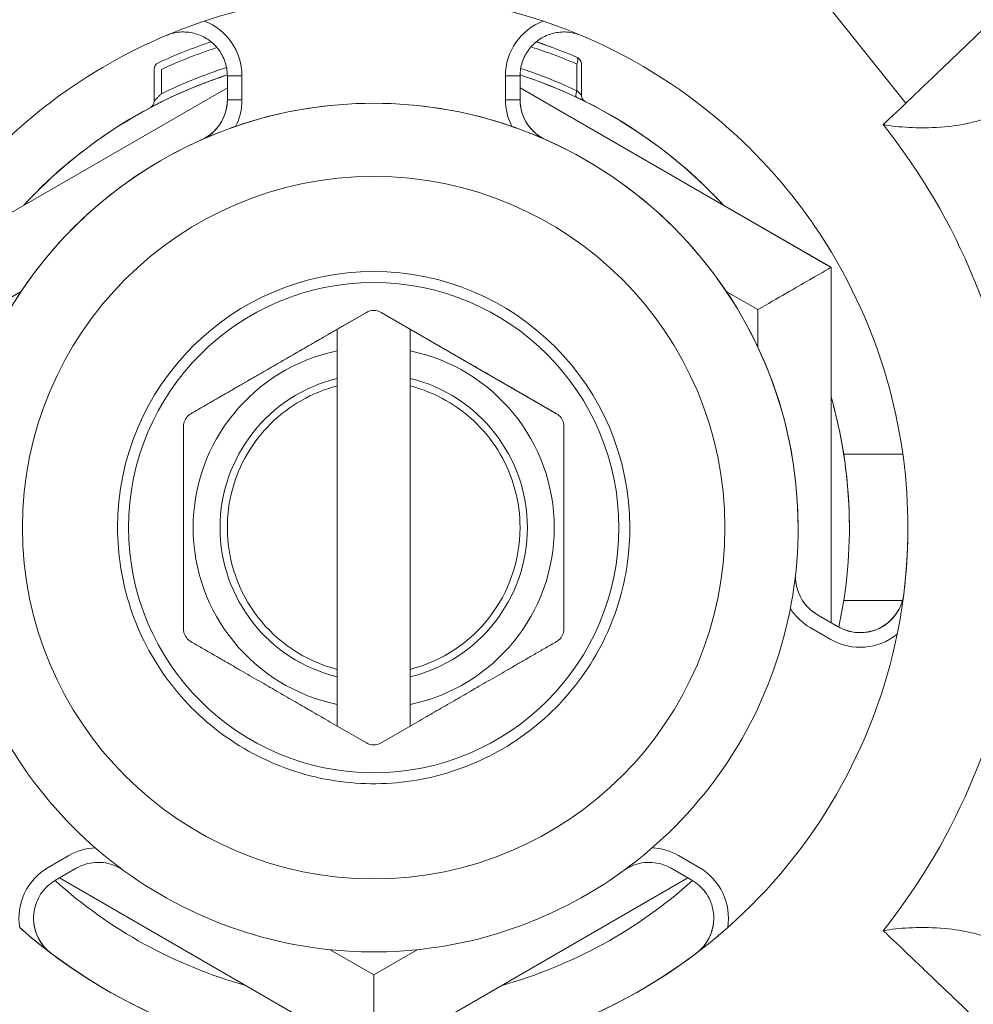
# Model space of a CAD drawing. Units: inches. Extents: x 4 to 249, y -1 to 301.
# Drawn here: x 72 to 72, y 130 to 131 of the extents above; entities that cross this region are included whole.
import ezdxf

# ---------------------------------------------------------------- set-up
doc = ezdxf.new("R2010")
doc.units = ezdxf.units.IN
doc.header["$MEASUREMENT"] = 0

msp = doc.modelspace()

# ---------------------------------------------------------------- linework, layer by layer
at = {"color": 0, "linetype": 'Continuous', "lineweight": 0, "extrusion": (0, 1, -2.22045e-16)}
for p, q in [((72.33364, 130.68053), (71.70997, 131.46222)), ((72.33365, 130.68054), (71.70999, 131.46223)), ((71.82305, 130.70824), (71.82305, 130.70824)), ((72.109, 130.68912), (72.109, 130.70731)), ((72.11209, 130.68613), (72.11209, 130.70731)), ((71.82016, 130.68198), (71.82016, 130.7037)), ((71.82516, 130.68709), (71.82516, 130.7037)), ((71.87016, 130.68293), (71.87016, 130.69928)), ((71.88016, 130.68293), (71.88016, 130.69928)), ((72.06016, 130.69928), (72.06016, 130.68293)), ((72.07016, 130.69928), (72.07016, 130.68293)), ((71.87016, 130.69113), (71.65766, 130.56845)), ((71.87016, 130.69109), (71.65766, 130.5684)), ((72.28266, 130.56845), (72.07016, 130.69113)), ((72.28266, 130.5684), (72.07016, 130.69109)), ((71.8175, 130.67757), (71.8175, 130.67757)), ((71.8175, 130.67757), (71.8175, 130.67757)), ((71.85234, 130.65552), (71.85234, 130.65553)), ((72.08797, 130.65552), (72.08797, 130.65553)), ((72.28266, 130.56845), (72.28266, 130.5684)), ((72.28266, 130.32558), (72.28266, 130.5684)), ((71.72926, 130.552), (71.70766, 130.53953)), ((72.23266, 130.53953), (72.21106, 130.552)), ((72.23266, 130.51381), (72.23266, 130.53953)), ((71.96516, 130.53763), (71.84525, 130.4684)), ((71.96516, 130.53762), (71.94516, 130.52607)), ((71.96516, 130.53762), (71.96516, 130.53763)), ((72.09506, 130.4684), (71.97516, 130.53763)), ((71.97516, 130.53762), (71.97516, 130.53763)), ((71.97516, 130.53762), (71.99516, 130.52607)), ((71.94516, 130.52607), (71.94516, 130.52607)), ((71.99516, 130.52607), (71.99516, 130.52607)), ((71.94516, 130.49248), (71.94516, 130.5113)), ((71.99516, 130.49248), (71.99516, 130.5113)), ((71.94516, 130.48733), (71.94516, 130.29368)), ((71.99516, 130.48733), (71.99516, 130.29368)), ((71.84525, 130.46839), (71.84525, 130.4684)), ((72.09506, 130.46839), (72.09506, 130.4684)), ((72.3317, 130.44066), (72.29129, 130.44066)), ((72.26016, 130.39052), (72.26016, 130.39055)), ((72.29516, 130.39064), (72.29516, 130.39066)), ((72.33231, 130.345), (72.33231, 130.345)), ((72.33143, 130.34066), (72.29129, 130.34066)), ((72.28754, 130.32277), (72.27339, 130.33094)), ((72.27339, 130.33093), (72.27339, 130.33094)), ((72.27339, 130.33093), (72.28754, 130.32276)), ((72.26839, 130.32227), (72.28254, 130.3141)), ((72.28754, 130.32276), (72.28754, 130.32277)), ((71.94516, 130.2697), (71.94516, 130.28852)), ((71.99516, 130.2697), (71.99516, 130.28852)), ((71.96516, 130.24339), (71.94516, 130.25494)), ((71.97516, 130.24339), (71.99516, 130.25494)), ((71.76193, 130.16638), (71.74777, 130.15821)), ((72.19254, 130.15821), (72.17839, 130.16638)), ((71.76693, 130.15772), (71.75277, 130.14955)), ((72.18754, 130.14955), (72.17339, 130.15772)), ((71.75545, 130.1511), (71.97016, 130.02714)), ((71.97016, 130.02714), (72.18486, 130.1511)), ((71.94039, 130.10205), (71.97016, 130.08487)), ((71.97016, 130.08487), (71.99992, 130.10205)), ((71.74965, 130.09967), (71.74965, 130.09967)), ((72.19066, 130.09967), (72.19066, 130.09967)), ((71.97016, 130.02714), (71.97016, 130.08487))]:
    msp.add_line(p, q, dxfattribs=at)
at = {"color": 0, "linetype": 'Continuous', "lineweight": 0}
for radius in [0.24, 0.1675]:
    msp.add_circle((71.97016, 130.39051), radius, dxfattribs=at)
for centre, radius, start, end in [((71.97016, 130.39054), 0.875, 0, 180), ((71.84016, 130.69928), 0.04, 0, 69.20963), ((72.10016, 130.69928), 0.04, 110.79037, 180), ((71.97016, 130.39065), 0.35, 108.50396, 114.85289), ((71.97016, 130.39065), 0.325, 107.92134, 116.06522), ((71.97016, 130.39052), 0.29, 90, 180), ((71.84016, 130.68293), 0.03, 293.96948, 360), ((71.84016, 130.68293), 0.04, 332.95147, 0), ((71.97016, 130.39053), 0.29, 71.00828, 108.99172), ((71.97016, 130.39052), 0.29, 0, 90), ((72.10016, 130.68293), 0.04, 180, 207.04853), ((72.10016, 130.68293), 0.03, 180, 246.03052), ((71.97016, 130.39051), 0.44393, 6.64916, 38.35084), ((71.97016, 130.39055), 0.29, 113.83724, 180), ((71.97016, 130.39055), 0.29, 0, 66.16276), ((71.97016, 130.39051), 0.175, 0, 180), ((71.97016, 130.52896), 0.01, 60, 120), ((71.97016, 130.3905), 0.12336, 101.69245, 258.30755), ((71.97016, 130.3905), 0.12336, 281.69245, 78.30755), ((72.28839, 130.35691), 0.03, 180, 240), ((72.30254, 130.34874), 0.03, 240, 352.83382), ((71.97016, 130.39051), 0.44393, 321.64916, 353.35084), ((72.28839, 130.35691), 0.04, 212.95506, 240), ((72.30254, 130.34874), 0.04, 240, 309.20963), ((71.97016, 130.25205), 0.01, 240, 300), ((71.78193, 130.13174), 0.04, 92.96565, 120), ((72.15839, 130.13174), 0.04, 60, 87.03435), ((71.76777, 130.12357), 0.04, 120, 189.20963), ((72.17254, 130.12357), 0.04, 350.79037, 60), ((71.76777, 130.12357), 0.03, 180, 232.83382), ((72.17254, 130.12357), 0.03, 307.16618, 0)]:
    msp.add_arc(centre, radius, start, end, dxfattribs=at)
at = {"color": 0, "linetype": 'Continuous', "lineweight": 0, "extrusion": (0, -2.22045e-16, -1)}
for centre, radius, start, end in [((-71.97016, 130.39053), 0.875, 0, 180), ((-71.97016, 130.39065), 0.35, 65.14711, 71.49624), ((-71.97016, 130.39065), 0.345, 65.14711, 71.92048), ((-71.82516, 130.7037), 0.005, 0, 65.14711), ((-72.10709, 130.70731), 0.005, 113.44045, 180), ((-71.97016, 130.39065), 0.33, 63.93478, 72.26126), ((-71.97016, 130.39064), 0.325, 42.66115, 72.07868), ((-71.97016, 130.39064), 0.325, 107.92132, 137.33885), ((-71.81516, 130.68198), 0.005, 180, 241.98537), ((-71.84016, 130.68294), 0.03, 180, 246.03052), ((-72.10016, 130.68294), 0.03, 293.96948, 0), ((-71.97016, 130.3905), 0.105, 283.77415, 76.22585), ((-71.97016, 130.3905), 0.105, 103.77415, 256.22585), ((-71.97016, 130.39064), 0.325, 164.05763, 192.09634), ((-71.97016, 130.39066), 0.325, 171.15012, 180), ((-71.97016, 130.3905), 0.1, 284.47751, 0), ((-71.97016, 130.3905), 0.1, 180, 255.52249), ((-71.97016, 130.39053), 0.365, 180, 191.50235), ((-71.97016, 130.39054), 0.365, 180.00135, 187.16618), ((-72.28839, 130.35692), 0.03, 300, 359.9855), ((-72.30254, 130.34875), 0.03, 187.16618, 300), ((-71.97016, 130.39053), 0.365, 191.50235, 228.49765), ((-71.97016, 130.39064), 0.325, 285.61232, 312.06087), ((-71.97016, 130.39064), 0.325, 227.93913, 254.38768), ((-71.76777, 130.12358), 0.03, 307.16618, 359.9855), ((-72.17254, 130.12358), 0.03, 180.0145, 232.83382), ((-71.97016, 130.39053), 0.365, 228.49765, 311.50235), ((-71.97016, 130.39054), 0.365, 232.83382, 307.16618)]:
    msp.add_arc(centre, radius, start, end, dxfattribs=at)
at = {"color": 0, "linetype": 'Continuous', "lineweight": 0}
for centre, major_axis, ratio, start_param, end_param in [((71.88016, 130.69928), (-0.01, 0), 0.000101, 0.000069, 1.570866), ((71.97039, 130.39139), (-0.3109, 0.09334), 0.998808, -1.719957, -1.591914), ((72.11092, 130.68912), (-0.00213, -0.00452), 0.350869, -1.406937, -0.000099), ((71.88016, 130.68293), (-0.01, 0), 0.000101, 0, 1.570796), ((72.23266, 130.53953), (-0.05, -0.02887), 0.000076, 1.570744, 3.141552)]:
    msp.add_ellipse(centre, major_axis=major_axis, ratio=ratio, start_param=start_param, end_param=end_param, dxfattribs=at)
at = {"color": 0, "linetype": 'Continuous', "lineweight": 0, "extrusion": (0, -2.22045e-16, -1)}
for centre, start_param, end_param in [((72.06016, 130.69928), 0, 1.570796), ((72.06016, 130.68293), -0.000035, 1.570762)]:
    msp.add_ellipse(centre, major_axis=(0.01, 0), ratio=0.000101, start_param=start_param, end_param=end_param, dxfattribs=at)
at = {"color": 0, "linetype": 'Continuous', "lineweight": 0, "extrusion": (1.2326e-32, -2.22045e-16, -1)}
msp.add_ellipse((71.97039, 130.39141), major_axis=(0.30808, -0.10228), ratio=0.998763, start_param=-1.450615, end_param=-1.45061, dxfattribs=at)
at = {"color": 0, "linetype": 'Continuous', "lineweight": 0}
for points, knots in [([(72.3183, 130.66596), (72.3239, 130.67127), (72.33028, 130.67733), (72.3376, 130.6843), (72.33768, 130.68438), (72.33776, 130.68446), (72.33785, 130.68454), (72.34527, 130.69161), (72.35366, 130.69962), (72.36288, 130.70845), (72.3721, 130.71727), (72.38216, 130.72692), (72.39284, 130.7372), (72.40352, 130.74748), (72.41483, 130.7584), (72.42644, 130.76962), (72.43805, 130.78084), (72.44995, 130.79238), (72.46182, 130.8039), (72.46199, 130.80407), (72.46216, 130.80424), (72.46233, 130.8044), (72.47403, 130.81576), (72.48569, 130.8271), (72.49702, 130.83814), (72.49726, 130.83838), (72.4975, 130.83861), (72.49774, 130.83885), (72.50898, 130.8498), (72.51989, 130.86044), (72.53024, 130.87055), (72.53053, 130.87084), (72.53082, 130.87112), (72.53111, 130.8714), (72.54136, 130.88142), (72.55106, 130.8909), (72.56007, 130.89973), (72.56039, 130.90004), (72.5607, 130.90035), (72.56101, 130.90065), (72.56992, 130.90937), (72.57814, 130.91743), (72.58554, 130.92469), (72.58586, 130.925), (72.58617, 130.9253), (72.58647, 130.9256), (72.59376, 130.93275), (72.60023, 130.93909), (72.60575, 130.94451), (72.60602, 130.94478), (72.60629, 130.94504), (72.60655, 130.9453), (72.61194, 130.95059), (72.61639, 130.95497), (72.61984, 130.95835)], [0.0000013, 0.0000013, 0.0000013, 0.0000013, 0.0898694, 0.0898694, 0.0898694, 0.0909091, 0.0909091, 0.0909091, 0.1818182, 0.1818182, 0.1818182, 0.2727273, 0.2727273, 0.2727273, 0.3636364, 0.3636364, 0.3636364, 0.4545455, 0.4545455, 0.4545455, 0.4558646, 0.4558646, 0.4558646, 0.5454545, 0.5454545, 0.5454545, 0.5473654, 0.5473654, 0.5473654, 0.6363636, 0.6363636, 0.6363636, 0.638869, 0.638869, 0.638869, 0.7272727, 0.7272727, 0.7272727, 0.7303709, 0.7303709, 0.7303709, 0.8181818, 0.8181818, 0.8181818, 0.8218673, 0.8218673, 0.8218673, 0.9090909, 0.9090909, 0.9090909, 0.9133682, 0.9133682, 0.9133682, 1, 1, 1, 1]), ([(71.60516, 130.39053), (71.60516, 130.42946), (71.61144, 130.46839), (71.63593, 130.5423), (71.65414, 130.57728), (71.70064, 130.63973), (71.72893, 130.6672), (71.79272, 130.71186), (71.82821, 130.72904), (71.9028, 130.75137), (71.9419, 130.75651), (72.01973, 130.75424), (72.05846, 130.74682), (72.13162, 130.72018), (72.16605, 130.70096), (72.22712, 130.65265), (72.25376, 130.62357), (72.29653, 130.55851), (72.31267, 130.52253), (72.33097, 130.45418), (72.33516, 130.42235), (72.33516, 130.39053)], [3.141593, 3.141593, 3.141593, 3.141593, 3.461593, 3.461593, 3.781593, 3.781593, 4.101593, 4.101593, 4.421593, 4.421593, 4.741593, 4.741593, 5.061593, 5.061593, 5.381593, 5.381593, 5.701593, 5.701593, 6.021593, 6.021593, 6.283185, 6.283185, 6.283185, 6.283185]), ([(71.82852, 130.72693), (71.83147, 130.72817), (71.83461, 130.72893), (71.84099, 130.72943), (71.84422, 130.72917), (71.85044, 130.72764), (71.85342, 130.72637), (71.85884, 130.72297), (71.86127, 130.72082), (71.86534, 130.71589), (71.86698, 130.71309), (71.86929, 130.70712), (71.86996, 130.70395), (71.87014, 130.70026), (71.87016, 130.69977), (71.87016, 130.69928)], [4.31392, 4.31392, 4.31392, 4.31392, 4.63392, 4.63392, 4.95392, 4.95392, 5.27392, 5.27392, 5.59392, 5.59392, 5.91392, 5.91392, 6.23392, 6.23392, 6.283185, 6.283185, 6.283185, 6.283185]), ([(72.07016, 130.69928), (72.07016, 130.70248), (72.07067, 130.70568), (72.07269, 130.71175), (72.07418, 130.71463), (72.078, 130.71976), (72.08033, 130.72202), (72.08557, 130.72569), (72.08849, 130.7271), (72.09462, 130.72893), (72.09783, 130.72936), (72.10423, 130.72917), (72.10741, 130.72856), (72.11088, 130.7273), (72.11134, 130.72712), (72.1118, 130.72693)], [3.141593, 3.141593, 3.141593, 3.141593, 3.461593, 3.461593, 3.781593, 3.781593, 4.101593, 4.101593, 4.421593, 4.421593, 4.741593, 4.741593, 5.061593, 5.061593, 5.110858, 5.110858, 5.110858, 5.110858]), ([(72.10908, 130.7119), (72.10028, 130.7157), (72.09132, 130.71915), (72.0822, 130.72223), (72.08188, 130.72234), (72.08156, 130.72245), (72.08123, 130.72256)], [0, 0, 0, 0, 0.3333333, 0.3333333, 0.3333333, 0.3451007, 0.3451007, 0.3451007, 0.3451007]), ([(72.08124, 130.72256), (72.08156, 130.72245), (72.08188, 130.72234), (72.0822, 130.72223), (72.09132, 130.71915), (72.10028, 130.7157), (72.10908, 130.7119)], [0.6549196, 0.6549196, 0.6549196, 0.6549196, 0.6666667, 0.6666667, 0.6666667, 1, 1, 1, 1]), ([(72.109, 130.70731), (72.1027, 130.71004), (72.09633, 130.71257), (72.08987, 130.71492), (72.08743, 130.7158), (72.08498, 130.71666), (72.08252, 130.71749), (72.0809, 130.71804), (72.07927, 130.71858), (72.07764, 130.7191)], [0, 0, 0, 0, 0.2419819, 0.2419819, 0.2419819, 0.3333333, 0.3333333, 0.3333333, 0.3934044, 0.3934044, 0.3934044, 0.3934044]), ([(72.109, 130.70731), (72.10927, 130.70804), (72.10947, 130.70878), (72.10957, 130.70943), (72.10963, 130.70981), (72.10966, 130.71019), (72.10965, 130.71049), (72.10965, 130.7107), (72.10963, 130.7109), (72.1096, 130.71108), (72.10951, 130.7115), (72.10934, 130.71179), (72.10908, 130.7119)], [0, 0, 0, 0, 0.3333333, 0.3333333, 0.3333333, 0.5314192, 0.5314192, 0.5314192, 0.6666667, 0.6666667, 0.6666667, 1, 1, 1, 1]), ([(72.109, 130.68912), (72.10108, 130.69286), (72.09302, 130.69628), (72.08481, 130.69938), (72.08408, 130.69965), (72.08334, 130.69993), (72.08261, 130.7002), (72.07864, 130.70166), (72.07463, 130.70306), (72.07059, 130.70438)], [0, 0, 0, 0, 0.3060337, 0.3060337, 0.3060337, 0.3333333, 0.3333333, 0.3333333, 0.4808037, 0.4808037, 0.4808037, 0.4808037]), ([(71.82516, 130.68709), (71.82466, 130.6866), (71.82417, 130.68611), (71.82367, 130.68561), (71.82316, 130.68511), (71.82266, 130.68459), (71.82221, 130.68413), (71.82176, 130.68367), (71.82137, 130.68326), (71.82106, 130.68293), (71.82074, 130.68261), (71.82052, 130.68237), (71.82037, 130.68221), (71.82022, 130.68205), (71.82016, 130.68198), (71.82016, 130.68198)], [0, 0, 0, 0, 0.2, 0.2, 0.2, 0.4, 0.4, 0.4, 0.6, 0.6, 0.6, 0.8, 0.8, 0.8, 1, 1, 1, 1]), ([(72.11209, 130.68613), (72.11209, 130.68613), (72.11209, 130.68614), (72.11208, 130.68615), (72.11206, 130.68617), (72.11203, 130.68619), (72.112, 130.68623), (72.11195, 130.68628), (72.11189, 130.68634), (72.1118, 130.68642), (72.11173, 130.68649), (72.11165, 130.68657), (72.11155, 130.68667), (72.11145, 130.68677), (72.11132, 130.68689), (72.11118, 130.68703), (72.11105, 130.68716), (72.1109, 130.68731), (72.11074, 130.68746), (72.11058, 130.68762), (72.11041, 130.68779), (72.11022, 130.68796), (72.11003, 130.68815), (72.10982, 130.68835), (72.10961, 130.68855), (72.10941, 130.68874), (72.10921, 130.68893), (72.109, 130.68912)], [0.5216266, 0.5216266, 0.5216266, 0.5216266, 0.5555556, 0.5555556, 0.5555556, 0.6056233, 0.6056233, 0.6056233, 0.6666667, 0.6666667, 0.6666667, 0.7195261, 0.7195261, 0.7195261, 0.7777778, 0.7777778, 0.7777778, 0.83329, 0.83329, 0.83329, 0.8888889, 0.8888889, 0.8888889, 0.9477616, 0.9477616, 0.9477616, 1, 1, 1, 1]), ([(71.87016, 130.68294), (71.87016, 130.68064), (71.86989, 130.67833), (71.86884, 130.67384), (71.86805, 130.67166), (71.866, 130.66753), (71.86474, 130.66559), (71.8618, 130.66204), (71.86012, 130.66043), (71.85645, 130.65764), (71.85445, 130.65646), (71.85235, 130.65553)], [0, 0, 0, 0, 0.23048, 0.23048, 0.46096, 0.46096, 0.691439, 0.691439, 0.921919, 0.921919, 1.152399, 1.152399, 1.152399, 1.152399]), ([(72.08797, 130.65553), (72.08586, 130.65646), (72.08386, 130.65764), (72.08019, 130.66043), (72.07852, 130.66204), (72.07558, 130.66559), (72.07431, 130.66753), (72.07226, 130.67166), (72.07148, 130.67384), (72.07042, 130.67833), (72.07016, 130.68064), (72.07016, 130.68294)], [1.989194, 1.989194, 1.989194, 1.989194, 2.219673, 2.219673, 2.450153, 2.450153, 2.680633, 2.680633, 2.911113, 2.911113, 3.141593, 3.141593, 3.141593, 3.141593]), ([(72.11128, 130.68341), (72.11173, 130.68319), (72.11217, 130.68298), (72.11257, 130.68279), (72.1131, 130.68253), (72.11356, 130.6823), (72.11393, 130.68212), (72.11429, 130.68194), (72.11455, 130.68181), (72.11471, 130.68174), (72.11486, 130.68166), (72.1149, 130.68164), (72.11483, 130.68167), (72.11477, 130.68171), (72.11459, 130.68179), (72.1143, 130.68194), (72.11401, 130.68208), (72.1136, 130.68228), (72.11307, 130.68254), (72.11255, 130.6828), (72.1119, 130.68311), (72.11118, 130.68346), (72.11047, 130.6838), (72.10967, 130.68418), (72.10878, 130.6846)], [0.1397179, 0.1397179, 0.1397179, 0.1397179, 0.2222222, 0.2222222, 0.2222222, 0.3333333, 0.3333333, 0.3333333, 0.4444444, 0.4444444, 0.4444444, 0.5555556, 0.5555556, 0.5555556, 0.6666667, 0.6666667, 0.6666667, 0.7777778, 0.7777778, 0.7777778, 0.8888889, 0.8888889, 0.8888889, 1, 1, 1, 1]), ([(72.11209, 130.68613), (72.11209, 130.68559), (72.11218, 130.68503), (72.11254, 130.684), (72.1128, 130.68351), (72.11346, 130.68265), (72.11387, 130.68227), (72.11443, 130.6819), (72.11454, 130.68183), (72.11469, 130.68175), (72.11472, 130.68173), (72.11476, 130.68171), (72.11477, 130.68171), (72.11479, 130.6817), (72.1148, 130.68169), (72.11481, 130.68168), (72.11482, 130.68168), (72.11483, 130.68168), (72.11483, 130.68167), (72.11484, 130.68167), (72.11484, 130.68167), (72.11484, 130.68167), (72.11484, 130.68167), (72.11484, 130.68167)], [0, 0, 0, 0, 0.001644133, 0.001644133, 0.003268627, 0.003268627, 0.004893753, 0.004893753, 0.00529408, 0.00529408, 0.005395346, 0.005395346, 0.005431869, 0.005431869, 0.005473081, 0.005473081, 0.005514119, 0.005514119, 0.005595995, 0.005595995, 0.005711473, 0.005711473, 0.005785868, 0.005785868, 0.005785868, 0.005785868]), ([(72.20919, 130.61086), (72.20658, 130.61369), (72.20394, 130.61646), (72.17703, 130.64368), (72.14739, 130.66545), (72.11456, 130.68182)], [-2.2285356, -2.2285356, -2.2285356, -2.2285356, -2.1985889, -2.1985889, -1.9262617, -1.9262617, -1.9262617, -1.9262617]), ([(71.8178, 130.67774), (71.78814, 130.66189), (71.76131, 130.64168), (71.73637, 130.61646), (71.73373, 130.61369), (71.73112, 130.61086)], [-3.2719684, -3.2719684, -3.2719684, -3.2719684, -3.0217835, -3.0217835, -2.9918367, -2.9918367, -2.9918367, -2.9918367]), ([(72.39651, 130.67544), (72.39491, 130.67384), (72.39266, 130.67239), (72.38668, 130.66962), (72.38288, 130.66838), (72.37325, 130.66606), (72.36701, 130.66508), (72.35284, 130.66382), (72.34533, 130.66366), (72.33196, 130.66416), (72.326, 130.66472), (72.31974, 130.66571), (72.31901, 130.66583), (72.3183, 130.66596)], [0.000001, 0.000001, 0.000001, 0.000001, 0.0312862, 0.0312862, 0.0668206, 0.0668206, 0.113121, 0.113121, 0.1641648, 0.1641648, 0.2085227, 0.2085227, 0.2143806, 0.2143806, 0.2143806, 0.2143806]), ([(71.87578, 130.66474), (71.87426, 130.66422), (71.87248, 130.66359), (71.86419, 130.66055), (71.85824, 130.65814), (71.85242, 130.65555), (71.85238, 130.65554), (71.85234, 130.65552)], [0.2385952, 0.2385952, 0.2385952, 0.2385952, 0.25727691, 0.25727691, 0.31358392, 0.31358392, 0.31396483, 0.31396483, 0.31396483, 0.31396483]), ([(72.08797, 130.65552), (72.08793, 130.65554), (72.08789, 130.65555), (72.08208, 130.65814), (72.07613, 130.66055), (72.06783, 130.66359), (72.06605, 130.66422), (72.06453, 130.66474)], [-0.0003809, -0.0003809, -0.0003809, -0.0003809, 0, 0, 0.05630701, 0.05630701, 0.07498872, 0.07498872, 0.07498872, 0.07498872]), ([(71.94516, 130.49248), (71.94516, 130.49184), (71.94516, 130.49108), (71.94516, 130.4899), (71.94516, 130.48927), (71.94516, 130.48837), (71.94516, 130.48795), (71.94516, 130.48747), (71.94516, 130.48733), (71.94516, 130.48733)], [-0.05727656, -0.05727656, -0.05727656, -0.05727656, -0.05238672, -0.05238672, -0.04756417, -0.04756417, -0.04283153, -0.04283153, -0.03817643, -0.03817643, -0.03817643, -0.03817643]), ([(71.99516, 130.48733), (71.99516, 130.48733), (71.99516, 130.48747), (71.99516, 130.48795), (71.99516, 130.48837), (71.99516, 130.48927), (71.99516, 130.4899), (71.99516, 130.49108), (71.99516, 130.49184), (71.99516, 130.49248)], [0.03817643, 0.03817643, 0.03817643, 0.03817643, 0.04283153, 0.04283153, 0.04756417, 0.04756417, 0.05238672, 0.05238672, 0.05727656, 0.05727656, 0.05727656, 0.05727656]), ([(71.94516, 130.48733), (71.93665, 130.48513), (71.92843, 130.4818), (71.91315, 130.47313), (71.90608, 130.46778), (71.89359, 130.45542), (71.88816, 130.44841), (71.87932, 130.43322), (71.8759, 130.42504), (71.87132, 130.40808), (71.87016, 130.39929), (71.87016, 130.3905)], [1.823477, 1.823477, 1.823477, 1.823477, 2.0871, 2.0871, 2.350723, 2.350723, 2.614346, 2.614346, 2.877969, 2.877969, 3.141593, 3.141593, 3.141593, 3.141593]), ([(72.07016, 130.3905), (72.07016, 130.39929), (72.06899, 130.40808), (72.06441, 130.42504), (72.061, 130.43322), (72.05215, 130.44841), (72.04673, 130.45542), (72.03423, 130.46778), (72.02717, 130.47313), (72.01188, 130.4818), (72.00366, 130.48513), (71.99516, 130.48733)], [0, 0, 0, 0, 0.263623, 0.263623, 0.527246, 0.527246, 0.79087, 0.79087, 1.054493, 1.054493, 1.318116, 1.318116, 1.318116, 1.318116]), ([(71.84025, 130.45973), (71.84025, 130.46008), (71.84027, 130.46043), (71.84046, 130.46217), (71.84091, 130.46355), (71.84227, 130.46591), (71.84324, 130.46699), (71.84465, 130.46802), (71.84495, 130.46821), (71.84525, 130.46839)], [0.0302464, 0.0302464, 0.0302464, 0.0302464, 0.03287109, 0.03287109, 0.04322981, 0.04322981, 0.05358853, 0.05358853, 0.05621322, 0.05621322, 0.05621322, 0.05621322]), ([(72.09506, 130.46839), (72.09536, 130.46821), (72.09566, 130.46802), (72.09707, 130.46699), (72.09804, 130.46591), (72.0994, 130.46355), (72.09986, 130.46217), (72.10004, 130.46043), (72.10006, 130.46008), (72.10006, 130.45973)], [0.0302464, 0.0302464, 0.0302464, 0.0302464, 0.03287109, 0.03287109, 0.04322981, 0.04322981, 0.05358853, 0.05358853, 0.05621322, 0.05621322, 0.05621322, 0.05621322]), ([(72.84516, 130.39053), (72.84516, 130.29719), (72.8301, 130.20388), (72.77138, 130.02669), (72.72773, 129.94284), (72.61625, 129.79312), (72.54844, 129.72726), (72.39553, 129.62021), (72.31045, 129.57902), (72.13162, 129.5255), (72.0379, 129.51318), (71.85131, 129.51863), (71.75848, 129.5364), (71.58308, 129.60027), (71.50054, 129.64635), (71.35414, 129.76215), (71.29029, 129.83185), (71.18774, 129.98783), (71.14906, 130.07408), (71.10519, 130.23794), (71.09516, 130.31423), (71.09516, 130.39053)], [6.283185, 6.283185, 6.283185, 6.283185, 6.603185, 6.603185, 6.923185, 6.923185, 7.243185, 7.243185, 7.563185, 7.563185, 7.883185, 7.883185, 8.203185, 8.203185, 8.523185, 8.523185, 8.843185, 8.843185, 9.163185, 9.163185, 9.424778, 9.424778, 9.424778, 9.424778]), ([(72.26016, 130.39052), (72.26016, 130.35959), (72.25517, 130.32866), (72.2357, 130.26993), (72.22124, 130.24214), (72.18429, 130.19252), (72.16182, 130.17069), (72.11114, 130.13521), (72.08294, 130.12156), (72.02367, 130.10382), (71.99261, 130.09974), (71.93077, 130.10155), (71.9, 130.10744), (71.84187, 130.12861), (71.81451, 130.14388), (71.76599, 130.18226), (71.74483, 130.20536), (71.71084, 130.25705), (71.69802, 130.28564), (71.68348, 130.33995), (71.68016, 130.36523), (71.68016, 130.39052)], [6.283185, 6.283185, 6.283185, 6.283185, 6.603185, 6.603185, 6.923185, 6.923185, 7.243185, 7.243185, 7.563185, 7.563185, 7.883185, 7.883185, 8.203185, 8.203185, 8.523185, 8.523185, 8.843185, 8.843185, 9.163185, 9.163185, 9.424778, 9.424778, 9.424778, 9.424778]), ([(71.79516, 130.39051), (71.79516, 130.37185), (71.79817, 130.35318), (71.80991, 130.31775), (71.81864, 130.30098), (71.84094, 130.27103), (71.8545, 130.25786), (71.88508, 130.23645), (71.9021, 130.22821), (71.93786, 130.21751), (71.95661, 130.21504), (71.99393, 130.21613), (72.01249, 130.21969), (72.04757, 130.23246), (72.06408, 130.24168), (72.09336, 130.26484), (72.10613, 130.27878), (72.12664, 130.30997), (72.13438, 130.32722), (72.14315, 130.36), (72.14516, 130.37525), (72.14516, 130.39051)], [3.141593, 3.141593, 3.141593, 3.141593, 3.461593, 3.461593, 3.781593, 3.781593, 4.101593, 4.101593, 4.421593, 4.421593, 4.741593, 4.741593, 5.061593, 5.061593, 5.381593, 5.381593, 5.701593, 5.701593, 6.021593, 6.021593, 6.283185, 6.283185, 6.283185, 6.283185]), ([(72.33231, 130.345), (72.33268, 130.34802), (72.33303, 130.35105), (72.33363, 130.3571), (72.3339, 130.36014), (72.33436, 130.36621), (72.33455, 130.36924), (72.33485, 130.37532), (72.33497, 130.37836), (72.33512, 130.38445), (72.33516, 130.38749), (72.33516, 130.39053)], [6.1581119, 6.1581119, 6.1581119, 6.1581119, 6.1831266, 6.1831266, 6.2081413, 6.2081413, 6.2331559, 6.2331559, 6.2581706, 6.2581706, 6.2831617, 6.2831617, 6.2831617, 6.2831617]), ([(72.25839, 130.35691), (72.25839, 130.35712), (72.25839, 130.35733), (72.2584, 130.35775), (72.2584, 130.35796), (72.25842, 130.35838), (72.25843, 130.35859), (72.25846, 130.35901), (72.25847, 130.35922), (72.2585, 130.35956), (72.25851, 130.35969), (72.25853, 130.35982)], [3.14159265, 3.14159265, 3.14159265, 3.14159265, 3.16264196, 3.16264196, 3.18369127, 3.18369127, 3.20474058, 3.20474058, 3.22578989, 3.22578989, 3.23879951, 3.23879951, 3.23879951, 3.23879951]), ([(72.27339, 130.33094), (72.27157, 130.33198), (72.26987, 130.33322), (72.26676, 130.33602), (72.26535, 130.33759), (72.26288, 130.34098), (72.26183, 130.3428), (72.26013, 130.34663), (72.25948, 130.34863), (72.25861, 130.35273), (72.25839, 130.35482), (72.25839, 130.35691)], [2.094395, 2.094395, 2.094395, 2.094395, 2.303835, 2.303835, 2.513274, 2.513274, 2.722714, 2.722714, 2.932153, 2.932153, 3.14134, 3.14134, 3.14134, 3.14134]), ([(72.33231, 130.345), (72.33191, 130.34183), (72.33099, 130.33872), (72.32824, 130.33294), (72.3264, 130.33028), (72.32196, 130.32566), (72.31937, 130.32371), (72.31372, 130.32072), (72.31064, 130.31968), (72.30433, 130.31863), (72.30109, 130.31861), (72.29477, 130.31959), (72.29169, 130.3206), (72.2884, 130.32228), (72.28797, 130.32252), (72.28754, 130.32277)], [0.125073, 0.125073, 0.125073, 0.125073, 0.445073, 0.445073, 0.765073, 0.765073, 1.085073, 1.085073, 1.405073, 1.405073, 1.725073, 1.725073, 2.045073, 2.045073, 2.094395, 2.094395, 2.094395, 2.094395]), ([(71.84525, 130.31262), (71.84495, 130.31279), (71.84465, 130.31298), (71.84324, 130.31401), (71.84227, 130.3151), (71.84091, 130.31745), (71.84046, 130.31883), (71.84027, 130.32057), (71.84025, 130.32093), (71.84025, 130.32128)], [0.0302464, 0.0302464, 0.0302464, 0.0302464, 0.03287109, 0.03287109, 0.04322981, 0.04322981, 0.05358853, 0.05358853, 0.05621322, 0.05621322, 0.05621322, 0.05621322]), ([(72.10006, 130.32128), (72.10006, 130.32093), (72.10004, 130.32057), (72.09986, 130.31883), (72.0994, 130.31745), (72.09804, 130.3151), (72.09707, 130.31401), (72.09566, 130.31298), (72.09536, 130.31279), (72.09506, 130.31262)], [0.0302464, 0.0302464, 0.0302464, 0.0302464, 0.03287109, 0.03287109, 0.04322981, 0.04322981, 0.05358853, 0.05358853, 0.05621322, 0.05621322, 0.05621322, 0.05621322]), ([(71.94516, 130.29368), (71.94516, 130.29368), (71.94516, 130.29353), (71.94516, 130.29305), (71.94516, 130.29263), (71.94516, 130.29173), (71.94516, 130.2911), (71.94516, 130.28992), (71.94516, 130.28916), (71.94516, 130.28852)], [-0.03817643, -0.03817643, -0.03817643, -0.03817643, -0.03352133, -0.03352133, -0.02878868, -0.02878868, -0.02396613, -0.02396613, -0.01907629, -0.01907629, -0.01907629, -0.01907629]), ([(71.99516, 130.28852), (71.99516, 130.28916), (71.99516, 130.28992), (71.99516, 130.2911), (71.99516, 130.29173), (71.99516, 130.29263), (71.99516, 130.29305), (71.99516, 130.29353), (71.99516, 130.29368), (71.99516, 130.29368)], [0.01907629, 0.01907629, 0.01907629, 0.01907629, 0.02396613, 0.02396613, 0.02878868, 0.02878868, 0.03352133, 0.03352133, 0.03817643, 0.03817643, 0.03817643, 0.03817643]), ([(71.76693, 130.15772), (71.76892, 130.15888), (71.77105, 130.1598), (71.77547, 130.16113), (71.77775, 130.16154), (71.78235, 130.16183), (71.78467, 130.16171), (71.78921, 130.16094), (71.79144, 130.16029), (71.79548, 130.15859), (71.79732, 130.15758), (71.79903, 130.15639)], [4.18879, 4.18879, 4.18879, 4.18879, 4.419271, 4.419271, 4.649752, 4.649752, 4.880233, 4.880233, 5.110714, 5.110714, 5.319022, 5.319022, 5.319022, 5.319022]), ([(72.14128, 130.15639), (72.14299, 130.15758), (72.14483, 130.15859), (72.14887, 130.16029), (72.1511, 130.16094), (72.15565, 130.16171), (72.15796, 130.16183), (72.16256, 130.16154), (72.16485, 130.16113), (72.16926, 130.1598), (72.17139, 130.15888), (72.17339, 130.15772)], [4.105756, 4.105756, 4.105756, 4.105756, 4.314064, 4.314064, 4.544545, 4.544545, 4.775026, 4.775026, 5.005507, 5.005507, 5.235988, 5.235988, 5.235988, 5.235988]), ([(71.73777, 130.12357), (71.73777, 130.12567), (71.73799, 130.12776), (71.73886, 130.13186), (71.73951, 130.13386), (71.74122, 130.13769), (71.74227, 130.13951), (71.74473, 130.1429), (71.74614, 130.14446), (71.74926, 130.14727), (71.75096, 130.14851), (71.75277, 130.14955)], [3.141593, 3.141593, 3.141593, 3.141593, 3.351032, 3.351032, 3.560472, 3.560472, 3.769911, 3.769911, 3.979351, 3.979351, 4.18879, 4.18879, 4.18879, 4.18879]), ([(72.18754, 130.14955), (72.18935, 130.14851), (72.19106, 130.14727), (72.19417, 130.14446), (72.19558, 130.1429), (72.19804, 130.13951), (72.19909, 130.13769), (72.2008, 130.13386), (72.20145, 130.13186), (72.20232, 130.12776), (72.20254, 130.12567), (72.20254, 130.12357)], [5.235988, 5.235988, 5.235988, 5.235988, 5.445427, 5.445427, 5.654867, 5.654867, 5.864306, 5.864306, 6.073746, 6.073746, 6.283185, 6.283185, 6.283185, 6.283185]), ([(71.74965, 130.09967), (71.74818, 130.10079), (71.74681, 130.10204), (71.74433, 130.10477), (71.74322, 130.10625), (71.74128, 130.10938), (71.74046, 130.11104), (71.73913, 130.11448), (71.73862, 130.11626), (71.73794, 130.11989), (71.73777, 130.12173), (71.73777, 130.12357)], [2.2194685, 2.2194685, 2.2194685, 2.2194685, 2.4038933, 2.4038933, 2.5883182, 2.5883182, 2.772743, 2.772743, 2.9571678, 2.9571678, 3.1413397, 3.1413397, 3.1413397, 3.1413397]), ([(72.20254, 130.12357), (72.20254, 130.12173), (72.20237, 130.11989), (72.20169, 130.11626), (72.20119, 130.11448), (72.19986, 130.11104), (72.19903, 130.10938), (72.19709, 130.10625), (72.19598, 130.10477), (72.1935, 130.10204), (72.19213, 130.10079), (72.19066, 130.09967)], [0.000253, 0.000253, 0.000253, 0.000253, 0.1844248, 0.1844248, 0.3688497, 0.3688497, 0.5532745, 0.5532745, 0.7376993, 0.7376993, 0.9221242, 0.9221242, 0.9221242, 0.9221242]), ([(71.74965, 130.09967), (71.74961, 130.09969), (71.74958, 130.09972), (71.74387, 130.10405), (71.73829, 130.10854), (71.73098, 130.1148), (71.72952, 130.11608), (71.72829, 130.11717)], [-0.38106155, -0.38106155, -0.38106155, -0.38106155, -0.3806627, -0.3806627, -0.31863573, -0.31863573, -0.29961593, -0.29961593, -0.29961593, -0.29961593]), ([(72.39651, 130.10558), (72.39491, 130.10718), (72.39266, 130.10863), (72.38668, 130.1114), (72.38288, 130.11263), (72.37325, 130.11496), (72.36701, 130.11593), (72.35284, 130.1172), (72.34533, 130.11736), (72.33196, 130.11686), (72.32599, 130.1163), (72.31973, 130.11531), (72.31901, 130.11519), (72.3183, 130.11506)], [-0.2333172, -0.2333172, -0.2333172, -0.2333172, -0.1983136, -0.1983136, -0.1585557, -0.1585557, -0.1067523, -0.1067523, -0.0496416, -0.0496416, 0, 0, 0.0065428, 0.0065428, 0.0065428, 0.0065428]), ([(72.61984, 129.82269), (72.61639, 129.82607), (72.61194, 129.83044), (72.60655, 129.83572), (72.60629, 129.83599), (72.60602, 129.83625), (72.60575, 129.83652), (72.60023, 129.84193), (72.59376, 129.84828), (72.58648, 129.85542), (72.58617, 129.85572), (72.58586, 129.85603), (72.58554, 129.85633), (72.57814, 129.86359), (72.56992, 129.87164), (72.56102, 129.88036), (72.5607, 129.88067), (72.56039, 129.88098), (72.56007, 129.88129), (72.55106, 129.89011), (72.54136, 129.89959), (72.53111, 129.9096), (72.53082, 129.90989), (72.53053, 129.91017), (72.53024, 129.91046), (72.51989, 129.92057), (72.50898, 129.93121), (72.49775, 129.94216), (72.4975, 129.94239), (72.49726, 129.94263), (72.49702, 129.94286), (72.48569, 129.9539), (72.47403, 129.96524), (72.46234, 129.9766), (72.46216, 129.97677), (72.46199, 129.97694), (72.46182, 129.9771), (72.45004, 129.98853), (72.43824, 129.99998), (72.42672, 130.01111), (72.42663, 130.0112), (72.42653, 130.01129), (72.42644, 130.01139), (72.41483, 130.02261), (72.40352, 130.03352), (72.39284, 130.0438), (72.38216, 130.05408), (72.3721, 130.06373), (72.36288, 130.07256), (72.35366, 130.08139), (72.34527, 130.0894), (72.33785, 130.09648), (72.33776, 130.09656), (72.33768, 130.09664), (72.3376, 130.09672), (72.33028, 130.10369), (72.3239, 130.10975), (72.3183, 130.11506)], [0, 0, 0, 0, 0.0866158, 0.0866158, 0.0866158, 0.0909091, 0.0909091, 0.0909091, 0.1781183, 0.1781183, 0.1781183, 0.1818182, 0.1818182, 0.1818182, 0.2696163, 0.2696163, 0.2696163, 0.2727273, 0.2727273, 0.2727273, 0.3611198, 0.3611198, 0.3611198, 0.3636364, 0.3636364, 0.3636364, 0.452625, 0.452625, 0.452625, 0.4545455, 0.4545455, 0.4545455, 0.5441274, 0.5441274, 0.5441274, 0.5454545, 0.5454545, 0.5454545, 0.6356287, 0.6356287, 0.6356287, 0.6363636, 0.6363636, 0.6363636, 0.7272727, 0.7272727, 0.7272727, 0.8181818, 0.8181818, 0.8181818, 0.9090909, 0.9090909, 0.9090909, 0.910129, 0.910129, 0.910129, 0.9999985, 0.9999985, 0.9999985, 0.9999985])]:
    msp.add_open_spline(points, degree=3, knots=knots, dxfattribs=at)
for points in [[(71.85908, 130.72256), (71.84682, 130.71845), (71.83479, 130.71367), (71.82305, 130.70824)], [(72.08124, 130.72256), (72.08465, 130.72142), (72.08804, 130.72022), (72.09142, 130.71897)], [(71.82735, 130.6826), (71.82636, 130.68211), (71.82443, 130.68116), (71.82143, 130.67963), (71.81911, 130.67842), (71.81776, 130.67771), (71.8175, 130.67757), (71.8175, 130.67757)], [(71.94516, 130.52607), (71.94516, 130.52357), (71.94516, 130.51861), (71.94516, 130.51373), (71.94516, 130.5113)], [(71.99516, 130.5113), (71.99516, 130.51372), (71.99516, 130.5186), (71.99516, 130.52357), (71.99516, 130.52607)], [(72.29129, 130.44066), (72.28918, 130.4538), (72.28629, 130.46695), (72.28266, 130.47993)], [(71.94516, 130.2697), (71.94516, 130.26728), (71.94516, 130.2624), (71.94516, 130.25744), (71.94516, 130.25494)], [(71.99516, 130.25494), (71.99516, 130.25743), (71.99516, 130.26239), (71.99516, 130.26728), (71.99516, 130.2697)]]:
    msp.add_open_spline(points, degree=3, dxfattribs=at)
for points, weights in [([(71.94516, 130.52607), (71.89684, 130.49817), (71.84525, 130.46839)], [1.94446111946, 2.09020363864, 1.87887848384]), ([(72.09506, 130.46839), (72.04347, 130.49817), (71.99516, 130.52607)], [1.87887848384, 2.09020363864, 1.94446111946]), ([(71.84025, 130.45973), (71.84025, 130.3905), (71.84025, 130.32128)], [1.87887848384, 2.12901773925, 1.87887848384]), ([(72.10006, 130.32128), (72.10006, 130.3905), (72.10006, 130.45973)], [1.87887848384, 2.12901773925, 1.87887848384]), ([(71.84525, 130.31262), (71.89684, 130.28283), (71.94516, 130.25494)], [1.87887848384, 2.09020363864, 1.94446111946]), ([(71.99516, 130.25494), (72.04347, 130.28283), (72.09506, 130.31262)], [1.94446111946, 2.09020363864, 1.87887848384])]:
    msp.add_rational_spline(points, weights, degree=2, dxfattribs=at)

doc.saveas('drawing.dxf')
